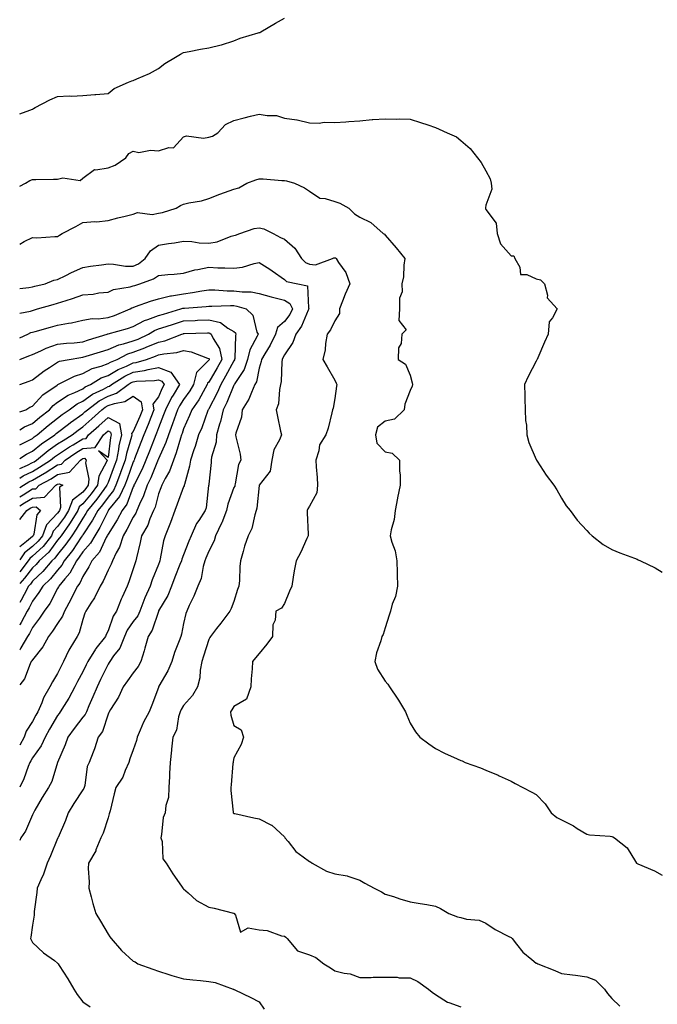
# Model space of a CAD drawing. Units: inches. Extents: x 1021283 to 1023923, y 7242458 to 7245098.
# Drawn here: x 1021283 to 1021536, y 7242956 to 7243347 of the extents above; entities that cross this region are included whole.
import ezdxf

# ---------------------------------------------------------------- set-up
doc = ezdxf.new("R2010")
doc.units = ezdxf.units.IN
doc.header["$MEASUREMENT"] = 0
doc.layers.add('Contour_10217242', color=7, linetype='Continuous', true_color=0x336169)

msp = doc.modelspace()

# ---------------------------------------------------------------- linework, layer by layer
at = {"layer": 'Contour_10217242'}
for points in [[(1021283, 7243309.44, 3058), (1021287.02, 7243310.89, 3058), (1021288.05, 7243311.32, 3058), (1021288.48, 7243311.49, 3058), (1021289.2, 7243311.92, 3058), (1021295.01, 7243314.96, 3058), (1021298.05, 7243316.34, 3058), (1021302.67, 7243316.54, 3058), (1021303.54, 7243316.43, 3058), (1021308.05, 7243316.73, 3058), (1021312.86, 7243317.11, 3058), (1021313.24, 7243317.11, 3058), (1021318.05, 7243317.43, 3058), (1021320.45, 7243319.52, 3058), (1021326.19, 7243321.92, 3058), (1021327.46, 7243322.51, 3058), (1021328.05, 7243322.64, 3058), (1021329.43, 7243323.3, 3058), (1021334.48, 7243325.49, 3058), (1021338.05, 7243327.44, 3058), (1021340.64, 7243329.33, 3058), (1021344.87, 7243331.92, 3058), (1021346.82, 7243333.15, 3058), (1021348.05, 7243333.78, 3058), (1021350.29, 7243334.16, 3058), (1021354.83, 7243335.14, 3058), (1021358.05, 7243335.64, 3058), (1021362.96, 7243336.83, 3058), (1021363.11, 7243336.86, 3058), (1021368.05, 7243338.38, 3058), (1021370.54, 7243339.43, 3058), (1021377.64, 7243341.51, 3058), (1021378.05, 7243341.66, 3058), (1021378.26, 7243341.71, 3058), (1021378.72, 7243341.92, 3058), (1021384.5, 7243345.47, 3058), (1021388.05, 7243347.42, 3058)], [(1021283, 7243280.73, 3057), (1021285.24, 7243281.92, 3057), (1021287.02, 7243282.95, 3057), (1021288.05, 7243283.29, 3057), (1021289.41, 7243283.28, 3057), (1021296.48, 7243283.49, 3057), (1021298.05, 7243283.48, 3057), (1021300.14, 7243284.01, 3057), (1021307.01, 7243282.96, 3057), (1021308.05, 7243283.85, 3057), (1021312.69, 7243287.28, 3057), (1021313.25, 7243287.12, 3057), (1021318.05, 7243288, 3057), (1021320.96, 7243289.01, 3057), (1021325.09, 7243291.92, 3057), (1021326.32, 7243293.65, 3057), (1021328.05, 7243294.58, 3057), (1021330.25, 7243294.12, 3057), (1021334.94, 7243295.03, 3057), (1021338.05, 7243294.69, 3057), (1021342.16, 7243296.03, 3057), (1021344.01, 7243295.96, 3057), (1021348.05, 7243300.34, 3057), (1021349.24, 7243300.73, 3057), (1021355.91, 7243299.78, 3057), (1021358.05, 7243300.1, 3057), (1021359.47, 7243300.5, 3057), (1021361.66, 7243301.92, 3057), (1021364.73, 7243305.24, 3057), (1021368.05, 7243306.77, 3057), (1021372.14, 7243307.83, 3057), (1021374.57, 7243308.44, 3057), (1021378.05, 7243309.34, 3057), (1021381.27, 7243308.7, 3057), (1021384.89, 7243308.76, 3057), (1021388.05, 7243307.67, 3057), (1021392.99, 7243306.98, 3057), (1021393.12, 7243306.99, 3057), (1021398.05, 7243305.9, 3057), (1021401.86, 7243305.73, 3057), (1021403.86, 7243306.11, 3057), (1021408.05, 7243305.97, 3057), (1021412.39, 7243306.26, 3057), (1021413.59, 7243306.38, 3057), (1021418.05, 7243306.67, 3057), (1021422.84, 7243307.13, 3057), (1021423.23, 7243307.1, 3057), (1021428.05, 7243307.42, 3057), (1021432.65, 7243307.32, 3057), (1021433.56, 7243307.43, 3057), (1021438.05, 7243307.31, 3057), (1021442.15, 7243306.02, 3057), (1021444.95, 7243305.02, 3057), (1021448.05, 7243303.98, 3057), (1021449.5, 7243303.37, 3057), (1021452.62, 7243301.92, 3057), (1021456.39, 7243300.26, 3057), (1021458.05, 7243298.82, 3057), (1021461.74, 7243295.61, 3057), (1021464.72, 7243291.92, 3057), (1021466.2, 7243290.07, 3057), (1021468.05, 7243286.79, 3057), (1021469.78, 7243283.65, 3057), (1021470.2, 7243281.92, 3057), (1021470.45, 7243279.52, 3057), (1021468.05, 7243273.12, 3057), (1021467.84, 7243272.13, 3057), (1021467.84, 7243271.92, 3057), (1021467.87, 7243271.74, 3057), (1021468.05, 7243271.37, 3057), (1021472.08, 7243265.95, 3057), (1021472.46, 7243261.92, 3057), (1021473.87, 7243257.74, 3057), (1021478.05, 7243253.08, 3057), (1021479.1, 7243252.97, 3057), (1021479.59, 7243251.92, 3057), (1021481.5, 7243248.47, 3057), (1021481.79, 7243245.66, 3057), (1021484.33, 7243245.64, 3057), (1021488.05, 7243243.85, 3057), (1021489.66, 7243243.53, 3057), (1021491.32, 7243241.92, 3057), (1021492.56, 7243237.41, 3057), (1021492.43, 7243236.3, 3057), (1021496.4, 7243231.92, 3057), (1021494.51, 7243228.38, 3057), (1021493.15, 7243226.82, 3057), (1021492.76, 7243221.92, 3057), (1021491.26, 7243218.71, 3057), (1021488.67, 7243212.54, 3057), (1021488.4, 7243211.92, 3057), (1021488.3, 7243211.67, 3057), (1021488.05, 7243211.24, 3057), (1021484.82, 7243205.15, 3057), (1021483.31, 7243201.92, 3057), (1021483.52, 7243197.39, 3057), (1021483.53, 7243196.44, 3057), (1021483.7, 7243191.92, 3057), (1021483.83, 7243187.7, 3057), (1021484.11, 7243185.86, 3057), (1021484.27, 7243181.92, 3057), (1021485.06, 7243178.93, 3057), (1021488.05, 7243172.14, 3057), (1021488.13, 7243172, 3057), (1021488.18, 7243171.92, 3057), (1021488.41, 7243171.56, 3057), (1021492.02, 7243165.89, 3057), (1021495.06, 7243161.92, 3057), (1021496.26, 7243160.13, 3057), (1021498.05, 7243156.85, 3057), (1021499.95, 7243153.82, 3057), (1021501.47, 7243151.92, 3057), (1021504.27, 7243148.14, 3057), (1021508.05, 7243143.97, 3057), (1021509.05, 7243142.92, 3057), (1021510.17, 7243141.92, 3057), (1021514.53, 7243138.4, 3057), (1021518.05, 7243136.39, 3057), (1021521.26, 7243135.13, 3057), (1021527.03, 7243132.94, 3057), (1021528.05, 7243132.55, 3057), (1021528.5, 7243132.37, 3057), (1021529.47, 7243131.92, 3057), (1021535.23, 7243129.1, 3057), (1021538.05, 7243127.37, 3057)], [(1021283, 7243257.72, 3056), (1021284.8, 7243258.67, 3056), (1021288.05, 7243260.27, 3056), (1021289.79, 7243260.18, 3056), (1021296.89, 7243260.76, 3056), (1021298.05, 7243260.68, 3056), (1021298.77, 7243261.2, 3056), (1021299.82, 7243261.92, 3056), (1021305.3, 7243264.67, 3056), (1021308.05, 7243266.29, 3056), (1021312.77, 7243266.64, 3056), (1021313.44, 7243266.53, 3056), (1021318.05, 7243267.12, 3056), (1021321.89, 7243268.08, 3056), (1021324.92, 7243268.8, 3056), (1021328.05, 7243269.57, 3056), (1021329.73, 7243270.24, 3056), (1021335.62, 7243269.49, 3056), (1021338.05, 7243269.94, 3056), (1021339.68, 7243270.29, 3056), (1021345.11, 7243271.92, 3056), (1021346.89, 7243273.08, 3056), (1021348.05, 7243273.51, 3056), (1021350.16, 7243274.03, 3056), (1021355.1, 7243274.87, 3056), (1021358.05, 7243275.75, 3056), (1021362.4, 7243277.57, 3056), (1021364.28, 7243278.15, 3056), (1021368.05, 7243279.51, 3056), (1021369.99, 7243279.98, 3056), (1021373.17, 7243281.92, 3056), (1021376.78, 7243283.19, 3056), (1021378.05, 7243283.55, 3056), (1021379.69, 7243283.56, 3056), (1021387.07, 7243282.9, 3056), (1021388.05, 7243282.91, 3056), (1021388.88, 7243282.75, 3056), (1021392.1, 7243281.92, 3056), (1021396.1, 7243279.97, 3056), (1021398.05, 7243278.68, 3056), (1021402.08, 7243275.95, 3056), (1021404.19, 7243275.78, 3056), (1021408.05, 7243274.54, 3056), (1021410.1, 7243273.97, 3056), (1021413.67, 7243271.92, 3056), (1021415.84, 7243269.71, 3056), (1021418.05, 7243268.42, 3056), (1021422.33, 7243266.2, 3056), (1021427.26, 7243261.92, 3056), (1021427.77, 7243261.64, 3056), (1021428.05, 7243261.2, 3056), (1021432.38, 7243256.25, 3056), (1021435.84, 7243251.92, 3056), (1021435.42, 7243249.29, 3056), (1021435.29, 7243244.68, 3056), (1021434.69, 7243241.92, 3056), (1021434.81, 7243238.68, 3056), (1021433.75, 7243236.22, 3056), (1021433.81, 7243231.92, 3056), (1021433.51, 7243227.38, 3056), (1021436.38, 7243223.59, 3056), (1021434.62, 7243221.92, 3056), (1021434.4, 7243218.27, 3056), (1021433.41, 7243216.56, 3056), (1021433.27, 7243211.92, 3056), (1021436.16, 7243210.03, 3056), (1021438.05, 7243205.69, 3056), (1021438.78, 7243202.65, 3056), (1021438.92, 7243201.92, 3056), (1021438.74, 7243201.23, 3056), (1021438.05, 7243199.6, 3056), (1021435.89, 7243194.08, 3056), (1021435.55, 7243191.92, 3056), (1021431.75, 7243188.22, 3056), (1021428.05, 7243187.36, 3056), (1021425.02, 7243184.95, 3056), (1021424.22, 7243181.92, 3056), (1021424.82, 7243178.69, 3056), (1021428.05, 7243175.27, 3056), (1021430.83, 7243174.7, 3056), (1021433.74, 7243171.92, 3056), (1021433.77, 7243167.64, 3056), (1021433.98, 7243165.99, 3056), (1021434.02, 7243161.92, 3056), (1021433.01, 7243156.96, 3056), (1021432.99, 7243156.86, 3056), (1021432.01, 7243151.92, 3056), (1021431.58, 7243148.39, 3056), (1021430.41, 7243144.28, 3056), (1021430.02, 7243141.92, 3056), (1021430.69, 7243139.28, 3056), (1021432.08, 7243135.95, 3056), (1021432.74, 7243131.92, 3056), (1021432.83, 7243127.14, 3056), (1021432.8, 7243126.67, 3056), (1021432.9, 7243121.92, 3056), (1021432.16, 7243117.81, 3056), (1021430.9, 7243114.77, 3056), (1021430.13, 7243111.92, 3056), (1021429.6, 7243110.37, 3056), (1021428.05, 7243105.27, 3056), (1021427.26, 7243102.71, 3056), (1021426.74, 7243101.92, 3056), (1021426.28, 7243100.15, 3056), (1021424.63, 7243095.34, 3056), (1021423.91, 7243091.92, 3056), (1021425.06, 7243088.93, 3056), (1021428.05, 7243084.13, 3056), (1021429.12, 7243082.99, 3056), (1021429.81, 7243081.92, 3056), (1021433.14, 7243077.01, 3056), (1021433.36, 7243076.61, 3056), (1021436.16, 7243071.92, 3056), (1021436.73, 7243070.6, 3056), (1021438.05, 7243067.51, 3056), (1021440.13, 7243064, 3056), (1021441.8, 7243061.92, 3056), (1021445.36, 7243059.23, 3056), (1021448.05, 7243057.4, 3056), (1021451.68, 7243055.55, 3056), (1021456.62, 7243053.35, 3056), (1021458.05, 7243052.68, 3056), (1021458.59, 7243052.46, 3056), (1021459.83, 7243051.92, 3056), (1021465.85, 7243049.72, 3056), (1021468.05, 7243048.78, 3056), (1021472.95, 7243046.82, 3056), (1021473.35, 7243046.62, 3056), (1021478.05, 7243044.4, 3056), (1021479.7, 7243043.57, 3056), (1021482.65, 7243041.92, 3056), (1021486.25, 7243040.12, 3056), (1021488.05, 7243039.21, 3056), (1021491.63, 7243035.5, 3056), (1021493.94, 7243031.92, 3056), (1021496.17, 7243030.05, 3056), (1021498.05, 7243029.04, 3056), (1021502.79, 7243026.66, 3056), (1021504.29, 7243025.68, 3056), (1021508.05, 7243023.38, 3056), (1021509.21, 7243023.08, 3056), (1021517.4, 7243022.57, 3056), (1021518.05, 7243022.46, 3056), (1021518.45, 7243022.32, 3056), (1021519.12, 7243021.92, 3056), (1021524.09, 7243017.96, 3056), (1021527.47, 7243012.5, 3056), (1021527.88, 7243011.92, 3056), (1021527.96, 7243011.83, 3056), (1021528.05, 7243011.79, 3056), (1021528.29, 7243011.68, 3056), (1021534.96, 7243008.83, 3056), (1021538.05, 7243007.18, 3056)], [(1021283, 7243240.04, 3055), (1021286.62, 7243240.49, 3055), (1021288.05, 7243240.73, 3055), (1021288.99, 7243240.98, 3055), (1021293.1, 7243241.92, 3055), (1021296.55, 7243243.42, 3055), (1021298.05, 7243243.57, 3055), (1021301.37, 7243245.24, 3055), (1021303.56, 7243246.41, 3055), (1021308.05, 7243248.37, 3055), (1021311.07, 7243248.9, 3055), (1021315.53, 7243249.4, 3055), (1021318.05, 7243249.8, 3055), (1021320.22, 7243249.75, 3055), (1021325.05, 7243248.92, 3055), (1021328.05, 7243248.86, 3055), (1021330.13, 7243249.84, 3055), (1021332.8, 7243251.92, 3055), (1021334.95, 7243255.02, 3055), (1021338.05, 7243257.24, 3055), (1021342.06, 7243257.91, 3055), (1021344.38, 7243258.25, 3055), (1021348.05, 7243258.84, 3055), (1021351.3, 7243258.67, 3055), (1021354.29, 7243258.16, 3055), (1021358.05, 7243258, 3055), (1021361.39, 7243258.58, 3055), (1021366.92, 7243260.79, 3055), (1021368.05, 7243261.07, 3055), (1021368.68, 7243261.29, 3055), (1021370.36, 7243261.92, 3055), (1021376.08, 7243263.89, 3055), (1021378.05, 7243264.2, 3055), (1021379.92, 7243263.8, 3055), (1021383.57, 7243261.92, 3055), (1021386.5, 7243260.37, 3055), (1021388.05, 7243259.6, 3055), (1021392.19, 7243256.06, 3055), (1021394.82, 7243251.92, 3055), (1021396.48, 7243250.35, 3055), (1021398.05, 7243249.69, 3055), (1021400.45, 7243249.52, 3055), (1021407.14, 7243251.92, 3055), (1021407.74, 7243252.23, 3055), (1021408.05, 7243252.26, 3055), (1021408.3, 7243252.17, 3055), (1021408.65, 7243251.92, 3055), (1021409.58, 7243250.39, 3055), (1021412.48, 7243246.35, 3055), (1021414.03, 7243241.92, 3055), (1021412.2, 7243237.77, 3055), (1021411.16, 7243235.03, 3055), (1021409.9, 7243231.92, 3055), (1021409.89, 7243230.08, 3055), (1021408.05, 7243227.19, 3055), (1021406.36, 7243223.61, 3055), (1021405.08, 7243221.92, 3055), (1021404.41, 7243218.28, 3055), (1021404.28, 7243215.69, 3055), (1021403.3, 7243211.92, 3055), (1021405.1, 7243208.97, 3055), (1021408.05, 7243203.65, 3055), (1021408.66, 7243202.53, 3055), (1021408.85, 7243201.92, 3055), (1021408.7, 7243201.27, 3055), (1021408.05, 7243196.43, 3055), (1021407.38, 7243192.59, 3055), (1021407.21, 7243191.92, 3055), (1021406.87, 7243190.74, 3055), (1021405.4, 7243184.57, 3055), (1021404.51, 7243181.92, 3055), (1021402.01, 7243177.96, 3055), (1021401.74, 7243175.61, 3055), (1021400.53, 7243171.92, 3055), (1021400.68, 7243169.29, 3055), (1021401.11, 7243164.98, 3055), (1021401.26, 7243161.92, 3055), (1021400.98, 7243158.99, 3055), (1021398.05, 7243153.57, 3055), (1021397.43, 7243152.54, 3055), (1021397.12, 7243151.92, 3055), (1021397.07, 7243150.94, 3055), (1021397.5, 7243142.47, 3055), (1021397.46, 7243141.92, 3055), (1021396.95, 7243140.82, 3055), (1021394.64, 7243135.33, 3055), (1021392.71, 7243131.92, 3055), (1021392, 7243127.97, 3055), (1021391.59, 7243125.46, 3055), (1021390.97, 7243121.92, 3055), (1021390.12, 7243119.85, 3055), (1021388.05, 7243114.93, 3055), (1021386.89, 7243113.08, 3055), (1021384.66, 7243111.92, 3055), (1021384.45, 7243108.32, 3055), (1021383.47, 7243106.5, 3055), (1021383.37, 7243101.92, 3055), (1021381.12, 7243098.85, 3055), (1021378.05, 7243095.1, 3055), (1021376.55, 7243093.42, 3055), (1021375.38, 7243091.92, 3055), (1021375.24, 7243089.11, 3055), (1021374.89, 7243085.08, 3055), (1021374.73, 7243081.92, 3055), (1021372.97, 7243077, 3055), (1021368.05, 7243074.1, 3055), (1021367.17, 7243072.8, 3055), (1021366.64, 7243071.92, 3055), (1021366.82, 7243070.69, 3055), (1021368.05, 7243066.51, 3055), (1021370.91, 7243064.78, 3055), (1021371.87, 7243061.92, 3055), (1021370.91, 7243059.06, 3055), (1021368.05, 7243053.72, 3055), (1021367.76, 7243052.21, 3055), (1021367.71, 7243051.92, 3055), (1021367.64, 7243051.51, 3055), (1021366.97, 7243043, 3055), (1021366.78, 7243041.92, 3055), (1021366.86, 7243040.73, 3055), (1021367.77, 7243032.2, 3055), (1021367.79, 7243031.92, 3055), (1021367.88, 7243031.75, 3055), (1021368.05, 7243031.65, 3055), (1021368.39, 7243031.58, 3055), (1021375.99, 7243029.86, 3055), (1021378.05, 7243029.45, 3055), (1021382.95, 7243027.02, 3055), (1021383.1, 7243026.97, 3055), (1021388.05, 7243022.31, 3055), (1021388.22, 7243022.09, 3055), (1021388.3, 7243021.92, 3055), (1021389.5, 7243020.47, 3055), (1021392.61, 7243016.48, 3055), (1021395.51, 7243014.46, 3055), (1021398.05, 7243012.54, 3055), (1021398.48, 7243012.35, 3055), (1021399.08, 7243011.92, 3055), (1021404.83, 7243008.7, 3055), (1021408.05, 7243007.69, 3055), (1021412.97, 7243006.84, 3055), (1021413.28, 7243006.69, 3055), (1021418.05, 7243005.19, 3055), (1021420.05, 7243003.92, 3055), (1021423.73, 7243001.92, 3055), (1021426.59, 7243000.46, 3055), (1021428.05, 7242999.61, 3055), (1021431.38, 7242998.59, 3055), (1021433.9, 7242997.77, 3055), (1021438.05, 7242996.58, 3055), (1021441.97, 7242995.84, 3055), (1021444.55, 7242995.42, 3055), (1021448.05, 7242994.77, 3055), (1021449.99, 7242993.86, 3055), (1021453.37, 7242991.92, 3055), (1021456.76, 7242990.63, 3055), (1021458.05, 7242990.26, 3055), (1021460.31, 7242989.66, 3055), (1021465.33, 7242989.2, 3055), (1021468.05, 7242988.03, 3055), (1021471.69, 7242985.56, 3055), (1021477.15, 7242982.82, 3055), (1021478.05, 7242982.32, 3055), (1021478.29, 7242982.16, 3055), (1021478.47, 7242981.92, 3055), (1021480.19, 7242979.78, 3055), (1021482.65, 7242976.52, 3055), (1021486.3, 7242973.67, 3055), (1021488.05, 7242972.22, 3055), (1021488.26, 7242972.13, 3055), (1021488.62, 7242971.92, 3055), (1021495.38, 7242969.25, 3055), (1021498.05, 7242968.06, 3055), (1021502.48, 7242967.49, 3055), (1021503.56, 7242967.43, 3055), (1021508.05, 7242966.73, 3055), (1021511.59, 7242965.46, 3055), (1021515.16, 7242961.92, 3055), (1021516.28, 7242960.15, 3055), (1021518.05, 7242958.17, 3055), (1021521.27, 7242955.14, 3055)], [(1021283, 7243230.21, 3054), (1021287.25, 7243231.12, 3054), (1021288.05, 7243231.36, 3054), (1021288.48, 7243231.49, 3054), (1021290.06, 7243231.92, 3054), (1021296.25, 7243233.72, 3054), (1021298.05, 7243234.17, 3054), (1021301.43, 7243235.3, 3054), (1021303.92, 7243236.05, 3054), (1021308.05, 7243237.58, 3054), (1021312.19, 7243237.78, 3054), (1021314.44, 7243238.31, 3054), (1021318.05, 7243238.55, 3054), (1021320.27, 7243239.7, 3054), (1021326.82, 7243240.69, 3054), (1021328.05, 7243241.08, 3054), (1021328.67, 7243241.3, 3054), (1021330.66, 7243241.92, 3054), (1021336.13, 7243243.84, 3054), (1021338.05, 7243245.23, 3054), (1021341.75, 7243245.62, 3054), (1021344.26, 7243245.71, 3054), (1021348.05, 7243246.17, 3054), (1021352.51, 7243247.46, 3054), (1021353.69, 7243247.56, 3054), (1021358.05, 7243248.48, 3054), (1021361.68, 7243248.29, 3054), (1021364.45, 7243248.32, 3054), (1021368.05, 7243248.1, 3054), (1021371.41, 7243248.56, 3054), (1021376.1, 7243249.97, 3054), (1021378.05, 7243250.33, 3054), (1021382.22, 7243247.75, 3054), (1021383.26, 7243247.13, 3054), (1021388.05, 7243243.57, 3054), (1021388.91, 7243242.78, 3054), (1021393.46, 7243241.92, 3054), (1021397.21, 7243241.08, 3054), (1021397.57, 7243232.4, 3054), (1021397.8, 7243231.92, 3054), (1021397.54, 7243231.41, 3054), (1021394.88, 7243225.09, 3054), (1021392.64, 7243221.92, 3054), (1021391.41, 7243218.56, 3054), (1021388.05, 7243213.69, 3054), (1021387.49, 7243212.48, 3054), (1021387.17, 7243211.92, 3054), (1021387.02, 7243210.89, 3054), (1021386.8, 7243203.17, 3054), (1021386.57, 7243201.92, 3054), (1021386.09, 7243199.96, 3054), (1021385.67, 7243194.3, 3054), (1021384.75, 7243191.92, 3054), (1021385.34, 7243189.21, 3054), (1021386.54, 7243183.43, 3054), (1021386.86, 7243181.92, 3054), (1021386.14, 7243180.01, 3054), (1021383.93, 7243176.04, 3054), (1021383.06, 7243171.92, 3054), (1021382.38, 7243167.59, 3054), (1021378.05, 7243162.01, 3054), (1021378.02, 7243161.95, 3054), (1021378, 7243161.92, 3054), (1021377.99, 7243161.86, 3054), (1021377.19, 7243152.78, 3054), (1021376.89, 7243151.92, 3054), (1021376.27, 7243150.14, 3054), (1021375.15, 7243144.82, 3054), (1021373.65, 7243141.92, 3054), (1021372.19, 7243137.78, 3054), (1021371.74, 7243135.61, 3054), (1021370.7, 7243131.92, 3054), (1021370.34, 7243129.63, 3054), (1021370.21, 7243124.08, 3054), (1021369.94, 7243121.92, 3054), (1021369.41, 7243120.56, 3054), (1021368.05, 7243115.75, 3054), (1021366.94, 7243113.03, 3054), (1021366.45, 7243111.92, 3054), (1021362.82, 7243107.15, 3054), (1021361.14, 7243105.01, 3054), (1021358.74, 7243101.92, 3054), (1021358.51, 7243101.46, 3054), (1021358.05, 7243100.64, 3054), (1021355.95, 7243094.02, 3054), (1021355.27, 7243091.92, 3054), (1021354.65, 7243088.52, 3054), (1021354.51, 7243085.46, 3054), (1021353.63, 7243081.92, 3054), (1021351.55, 7243078.42, 3054), (1021348.05, 7243074.45, 3054), (1021347.08, 7243072.89, 3054), (1021346.69, 7243071.92, 3054), (1021346.06, 7243069.93, 3054), (1021345.26, 7243064.71, 3054), (1021343.8, 7243061.92, 3054), (1021343.27, 7243057.14, 3054), (1021343.22, 7243056.75, 3054), (1021342.72, 7243051.92, 3054), (1021342.47, 7243047.5, 3054), (1021342.42, 7243046.3, 3054), (1021342.19, 7243041.92, 3054), (1021342.04, 7243037.93, 3054), (1021340.95, 7243034.82, 3054), (1021340.75, 7243031.92, 3054), (1021340, 7243029.97, 3054), (1021339.35, 7243023.22, 3054), (1021339.03, 7243021.92, 3054), (1021339.5, 7243020.47, 3054), (1021339.79, 7243013.66, 3054), (1021341.17, 7243011.92, 3054), (1021343.8, 7243007.67, 3054), (1021347.16, 7243002.81, 3054), (1021347.76, 7243001.92, 3054), (1021347.93, 7243001.8, 3054), (1021348.05, 7243001.71, 3054), (1021349.83, 7243000.14, 3054), (1021353.2, 7242997.07, 3054), (1021358.05, 7242994.46, 3054), (1021360.17, 7242994.04, 3054), (1021367.89, 7242992.08, 3054), (1021368.05, 7242992.04, 3054), (1021368.12, 7242991.99, 3054), (1021368.18, 7242991.92, 3054), (1021368.68, 7242991.29, 3054), (1021370.66, 7242984.53, 3054), (1021373.72, 7242986.25, 3054), (1021378.05, 7242985.46, 3054), (1021381.28, 7242985.15, 3054), (1021386.89, 7242983.08, 3054), (1021388.05, 7242982.89, 3054), (1021388.62, 7242982.49, 3054), (1021389.13, 7242981.92, 3054), (1021393.21, 7242977.08, 3054), (1021398.05, 7242975.44, 3054), (1021400.55, 7242974.42, 3054), (1021403.67, 7242971.92, 3054), (1021406.42, 7242970.29, 3054), (1021408.05, 7242969.18, 3054), (1021411.74, 7242968.23, 3054), (1021414.12, 7242967.99, 3054), (1021418.05, 7242966.45, 3054), (1021422.56, 7242966.43, 3054), (1021423.31, 7242966.66, 3054), (1021428.05, 7242966.64, 3054), (1021432.77, 7242966.64, 3054), (1021433.57, 7242966.4, 3054), (1021438.05, 7242966.39, 3054), (1021441.05, 7242964.92, 3054), (1021445.32, 7242961.92, 3054), (1021446.76, 7242960.63, 3054), (1021448.05, 7242959.79, 3054), (1021452.84, 7242956.71, 3054), (1021453.38, 7242956.59, 3054), (1021458.05, 7242954.84, 3054)], [(1021283, 7243220.51, 3053), (1021286.22, 7243221.92, 3053), (1021287.43, 7243222.54, 3053), (1021288.05, 7243222.72, 3053), (1021289.15, 7243223.02, 3053), (1021295.29, 7243224.68, 3053), (1021298.05, 7243225.45, 3053), (1021302.39, 7243226.26, 3053), (1021303.59, 7243226.38, 3053), (1021308.05, 7243227.42, 3053), (1021311.76, 7243228.21, 3053), (1021314.13, 7243228, 3053), (1021318.05, 7243228.5, 3053), (1021320.63, 7243229.34, 3053), (1021326.81, 7243231.92, 3053), (1021327.57, 7243232.4, 3053), (1021328.05, 7243232.55, 3053), (1021329.02, 7243232.89, 3053), (1021334.96, 7243235.01, 3053), (1021338.05, 7243236.02, 3053), (1021342.82, 7243237.15, 3053), (1021343.29, 7243237.16, 3053), (1021348.05, 7243237.96, 3053), (1021351.56, 7243238.41, 3053), (1021355.31, 7243239.18, 3053), (1021358.05, 7243239.58, 3053), (1021360.44, 7243239.53, 3053), (1021365.32, 7243239.19, 3053), (1021368.05, 7243239.14, 3053), (1021371.27, 7243238.7, 3053), (1021374.87, 7243238.74, 3053), (1021378.05, 7243238.12, 3053), (1021382.84, 7243236.71, 3053), (1021383.37, 7243236.6, 3053), (1021388.05, 7243235.4, 3053), (1021390.22, 7243234.09, 3053), (1021391.23, 7243231.92, 3053), (1021390.17, 7243229.8, 3053), (1021388.05, 7243226.99, 3053), (1021385.34, 7243224.63, 3053), (1021384.59, 7243221.92, 3053), (1021382.42, 7243217.55, 3053), (1021380.26, 7243214.13, 3053), (1021378.94, 7243211.92, 3053), (1021378.83, 7243211.14, 3053), (1021378.05, 7243208.43, 3053), (1021376.98, 7243202.99, 3053), (1021376.39, 7243201.92, 3053), (1021374.95, 7243198.82, 3053), (1021373.91, 7243196.06, 3053), (1021371.26, 7243191.92, 3053), (1021371.06, 7243188.91, 3053), (1021368.74, 7243182.61, 3053), (1021368.66, 7243181.92, 3053), (1021368.76, 7243181.21, 3053), (1021370.47, 7243174.34, 3053), (1021370.76, 7243171.92, 3053), (1021369.82, 7243170.15, 3053), (1021368.58, 7243162.45, 3053), (1021368.4, 7243161.92, 3053), (1021368.33, 7243161.64, 3053), (1021368.05, 7243161.04, 3053), (1021365.56, 7243154.41, 3053), (1021365.06, 7243151.92, 3053), (1021363.18, 7243147.05, 3053), (1021363.12, 7243146.85, 3053), (1021360.7, 7243141.92, 3053), (1021360.14, 7243139.83, 3053), (1021358.05, 7243135.78, 3053), (1021356.93, 7243133.04, 3053), (1021356.48, 7243131.92, 3053), (1021355.81, 7243129.68, 3053), (1021355, 7243124.97, 3053), (1021353.71, 7243121.92, 3053), (1021352.12, 7243117.85, 3053), (1021350.33, 7243114.2, 3053), (1021349.3, 7243111.92, 3053), (1021348.92, 7243111.05, 3053), (1021348.05, 7243107.04, 3053), (1021347.2, 7243102.77, 3053), (1021346.9, 7243101.92, 3053), (1021346.27, 7243100.14, 3053), (1021344.5, 7243095.47, 3053), (1021343.36, 7243091.92, 3053), (1021341.75, 7243088.22, 3053), (1021338.26, 7243082.13, 3053), (1021338.15, 7243081.92, 3053), (1021338.11, 7243081.86, 3053), (1021338.05, 7243081.66, 3053), (1021335.41, 7243074.56, 3053), (1021334.37, 7243071.92, 3053), (1021332.08, 7243067.89, 3053), (1021330.88, 7243064.75, 3053), (1021329.61, 7243061.92, 3053), (1021329.37, 7243060.6, 3053), (1021328.05, 7243056.94, 3053), (1021326.65, 7243053.32, 3053), (1021326.26, 7243051.92, 3053), (1021324.8, 7243048.67, 3053), (1021323.88, 7243046.09, 3053), (1021321.2, 7243041.92, 3053), (1021320.51, 7243039.46, 3053), (1021318.85, 7243032.72, 3053), (1021318.64, 7243031.92, 3053), (1021318.45, 7243031.52, 3053), (1021318.05, 7243029.88, 3053), (1021316.12, 7243023.85, 3053), (1021315.26, 7243021.92, 3053), (1021313.26, 7243017.13, 3053), (1021313.17, 7243016.8, 3053), (1021310.3, 7243011.92, 3053), (1021310.19, 7243009.78, 3053), (1021310.59, 7243004.46, 3053), (1021310.49, 7243001.92, 3053), (1021311.42, 7242998.55, 3053), (1021312.05, 7242995.92, 3053), (1021313.25, 7242991.92, 3053), (1021315.04, 7242988.91, 3053), (1021318.05, 7242983.73, 3053), (1021318.79, 7242982.66, 3053), (1021319.32, 7242981.92, 3053), (1021323.36, 7242977.23, 3053), (1021328.05, 7242972.97, 3053), (1021328.82, 7242972.69, 3053), (1021329.91, 7242971.92, 3053), (1021335.91, 7242969.78, 3053), (1021338.05, 7242969.07, 3053), (1021342.25, 7242967.72, 3053), (1021343.44, 7242967.31, 3053), (1021348.05, 7242965.93, 3053), (1021351.72, 7242965.59, 3053), (1021354.7, 7242965.27, 3053), (1021358.05, 7242964.96, 3053), (1021360.65, 7242964.52, 3053), (1021367.73, 7242961.92, 3053), (1021367.95, 7242961.82, 3053), (1021368.05, 7242961.78, 3053), (1021368.33, 7242961.64, 3053), (1021374.72, 7242958.59, 3053), (1021378.05, 7242956.79, 3053), (1021380.06, 7242953.93, 3053)], [(1021283, 7243211.88, 3052), (1021283.09, 7243211.92, 3052), (1021286.69, 7243213.28, 3052), (1021288.05, 7243213.84, 3052), (1021291.45, 7243215.32, 3052), (1021293.57, 7243216.4, 3052), (1021298.05, 7243217.89, 3052), (1021301.63, 7243218.34, 3052), (1021304.68, 7243218.55, 3052), (1021308.05, 7243218.94, 3052), (1021310.34, 7243219.63, 3052), (1021317.78, 7243221.92, 3052), (1021317.97, 7243222, 3052), (1021318.05, 7243222.01, 3052), (1021318.18, 7243222.05, 3052), (1021325.82, 7243224.15, 3052), (1021328.05, 7243224.97, 3052), (1021332.59, 7243227.38, 3052), (1021333.84, 7243227.71, 3052), (1021338.05, 7243229.29, 3052), (1021340.04, 7243229.93, 3052), (1021347.01, 7243231.92, 3052), (1021347.77, 7243232.2, 3052), (1021348.05, 7243232.24, 3052), (1021348.42, 7243232.29, 3052), (1021357.01, 7243232.96, 3052), (1021358.05, 7243233.11, 3052), (1021359.21, 7243233.08, 3052), (1021366.66, 7243233.31, 3052), (1021368.05, 7243233.28, 3052), (1021369.24, 7243233.11, 3052), (1021372.88, 7243231.92, 3052), (1021375.59, 7243229.46, 3052), (1021377.19, 7243222.78, 3052), (1021377.59, 7243221.92, 3052), (1021377.3, 7243221.17, 3052), (1021374.31, 7243215.66, 3052), (1021373.47, 7243211.92, 3052), (1021372.07, 7243207.9, 3052), (1021368.44, 7243202.31, 3052), (1021368.23, 7243201.92, 3052), (1021368.17, 7243201.8, 3052), (1021368.05, 7243201.63, 3052), (1021365.21, 7243194.76, 3052), (1021363.81, 7243191.92, 3052), (1021362.72, 7243187.25, 3052), (1021362.36, 7243186.23, 3052), (1021361.15, 7243181.92, 3052), (1021360.93, 7243179.04, 3052), (1021359.17, 7243173.04, 3052), (1021359.06, 7243171.92, 3052), (1021358.94, 7243171.03, 3052), (1021358.05, 7243162.33, 3052), (1021358.02, 7243161.95, 3052), (1021358.01, 7243161.92, 3052), (1021358, 7243161.87, 3052), (1021357.01, 7243152.96, 3052), (1021356.65, 7243151.92, 3052), (1021354.05, 7243147.92, 3052), (1021353.22, 7243146.75, 3052), (1021351.07, 7243141.92, 3052), (1021350.19, 7243139.78, 3052), (1021348.05, 7243134.36, 3052), (1021347.36, 7243132.61, 3052), (1021347.18, 7243131.92, 3052), (1021346.61, 7243130.48, 3052), (1021344.56, 7243125.41, 3052), (1021343.25, 7243121.92, 3052), (1021341.76, 7243118.21, 3052), (1021338.15, 7243112.02, 3052), (1021338.1, 7243111.92, 3052), (1021338.09, 7243111.88, 3052), (1021338.05, 7243111.8, 3052), (1021335.62, 7243104.35, 3052), (1021333.94, 7243101.92, 3052), (1021332.67, 7243097.3, 3052), (1021332.34, 7243096.21, 3052), (1021331.11, 7243091.92, 3052), (1021329.96, 7243090.01, 3052), (1021328.05, 7243087.51, 3052), (1021325.73, 7243084.24, 3052), (1021324.09, 7243081.92, 3052), (1021322.21, 7243077.76, 3052), (1021319.04, 7243072.91, 3052), (1021318.45, 7243071.92, 3052), (1021318.32, 7243071.65, 3052), (1021318.05, 7243071.05, 3052), (1021315.87, 7243064.1, 3052), (1021314.17, 7243061.92, 3052), (1021312.7, 7243057.27, 3052), (1021312.12, 7243055.99, 3052), (1021310.53, 7243051.92, 3052), (1021309.72, 7243050.25, 3052), (1021308.81, 7243042.68, 3052), (1021308.59, 7243041.92, 3052), (1021308.45, 7243041.52, 3052), (1021308.05, 7243040.95, 3052), (1021304.45, 7243035.52, 3052), (1021302.24, 7243031.92, 3052), (1021301.14, 7243028.83, 3052), (1021298.25, 7243022.12, 3052), (1021298.17, 7243021.92, 3052), (1021298.14, 7243021.83, 3052), (1021298.05, 7243021.63, 3052), (1021295.19, 7243014.78, 3052), (1021293.93, 7243011.92, 3052), (1021292.49, 7243007.48, 3052), (1021291.36, 7243005.23, 3052), (1021289.95, 7243001.92, 3052), (1021289.79, 7243000.18, 3052), (1021288.78, 7242992.65, 3052), (1021288.7, 7242991.92, 3052), (1021288.78, 7242991.19, 3052), (1021288.05, 7242987.22, 3052), (1021287.47, 7242982.5, 3052), (1021287.34, 7242981.92, 3052), (1021287.53, 7242981.4, 3052), (1021288.05, 7242980.39, 3052), (1021292.43, 7242976.3, 3052), (1021296.78, 7242973.19, 3052), (1021298.05, 7242972.24, 3052), (1021298.2, 7242972.07, 3052), (1021298.29, 7242971.92, 3052), (1021298.7, 7242971.27, 3052), (1021302.08, 7242965.95, 3052), (1021304.55, 7242961.92, 3052), (1021305.85, 7242959.72, 3052), (1021308.05, 7242956.87, 3052), (1021310.97, 7242954.84, 3052)], [(1021283, 7243201.92, 3051), (1021286.7, 7243203.27, 3051), (1021288.05, 7243203.82, 3051), (1021292.65, 7243207.32, 3051), (1021294.84, 7243208.71, 3051), (1021298.05, 7243210.83, 3051), (1021298.82, 7243211.15, 3051), (1021302.63, 7243211.92, 3051), (1021307.26, 7243212.71, 3051), (1021308.05, 7243212.8, 3051), (1021309.32, 7243213.19, 3051), (1021315.03, 7243214.94, 3051), (1021318.05, 7243215.86, 3051), (1021322.31, 7243217.66, 3051), (1021324.17, 7243218.04, 3051), (1021328.05, 7243219.24, 3051), (1021329.98, 7243219.99, 3051), (1021334.08, 7243221.92, 3051), (1021336.54, 7243223.43, 3051), (1021338.05, 7243224, 3051), (1021341.1, 7243224.97, 3051), (1021344.03, 7243225.94, 3051), (1021348.05, 7243227.16, 3051), (1021352.59, 7243227.38, 3051), (1021353.57, 7243227.44, 3051), (1021358.05, 7243227.65, 3051), (1021362.64, 7243226.51, 3051), (1021365.66, 7243224.31, 3051), (1021368.05, 7243222.97, 3051), (1021368.6, 7243222.47, 3051), (1021368.84, 7243221.92, 3051), (1021368.63, 7243221.34, 3051), (1021368.4, 7243212.27, 3051), (1021368.32, 7243211.92, 3051), (1021368.26, 7243211.71, 3051), (1021368.05, 7243211.4, 3051), (1021364.74, 7243205.23, 3051), (1021362.8, 7243201.92, 3051), (1021361.34, 7243198.63, 3051), (1021358.05, 7243192.24, 3051), (1021357.93, 7243192.04, 3051), (1021357.85, 7243191.92, 3051), (1021357.73, 7243191.6, 3051), (1021355.23, 7243184.74, 3051), (1021354.01, 7243181.92, 3051), (1021352.65, 7243177.32, 3051), (1021352.18, 7243176.05, 3051), (1021350.81, 7243171.92, 3051), (1021350.41, 7243169.56, 3051), (1021348.35, 7243162.22, 3051), (1021348.28, 7243161.92, 3051), (1021348.25, 7243161.72, 3051), (1021348.05, 7243161.32, 3051), (1021345.52, 7243154.45, 3051), (1021344.54, 7243151.92, 3051), (1021342.86, 7243147.11, 3051), (1021342.56, 7243146.43, 3051), (1021340.7, 7243141.92, 3051), (1021340.05, 7243139.92, 3051), (1021338.81, 7243132.68, 3051), (1021338.62, 7243131.92, 3051), (1021338.45, 7243131.52, 3051), (1021338.05, 7243130.43, 3051), (1021335.61, 7243124.36, 3051), (1021334.81, 7243121.92, 3051), (1021332.69, 7243117.28, 3051), (1021332.3, 7243116.17, 3051), (1021330.63, 7243111.92, 3051), (1021329.84, 7243110.13, 3051), (1021328.05, 7243107.78, 3051), (1021325.63, 7243104.34, 3051), (1021324.54, 7243101.92, 3051), (1021322.7, 7243097.27, 3051), (1021320.29, 7243094.16, 3051), (1021318.73, 7243091.92, 3051), (1021318.45, 7243091.52, 3051), (1021318.05, 7243090.94, 3051), (1021315.12, 7243084.85, 3051), (1021313.7, 7243081.92, 3051), (1021312.04, 7243077.93, 3051), (1021310.48, 7243074.35, 3051), (1021309.45, 7243071.92, 3051), (1021309.01, 7243070.96, 3051), (1021308.05, 7243069.81, 3051), (1021304.59, 7243065.38, 3051), (1021302.06, 7243061.92, 3051), (1021301.05, 7243058.92, 3051), (1021298.05, 7243051.92, 3051), (1021298.05, 7243051.9, 3051), (1021295.71, 7243044.26, 3051), (1021294.48, 7243041.92, 3051), (1021291.96, 7243038.01, 3051), (1021289.06, 7243032.93, 3051), (1021288.46, 7243031.92, 3051), (1021288.33, 7243031.64, 3051), (1021288.05, 7243031.07, 3051), (1021285.33, 7243024.64, 3051), (1021283.43, 7243021.92, 3051), (1021283, 7243020.93, 3051)], [(1021283, 7243191.05, 3050), (1021285.42, 7243191.92, 3050), (1021287.08, 7243192.89, 3050), (1021288.05, 7243193.33, 3050), (1021292.13, 7243197.84, 3050), (1021297.82, 7243201.69, 3050), (1021298.05, 7243201.86, 3050), (1021298.09, 7243201.88, 3050), (1021298.19, 7243201.92, 3050), (1021304.71, 7243205.26, 3050), (1021308.05, 7243206.3, 3050), (1021311.73, 7243208.24, 3050), (1021315.36, 7243209.23, 3050), (1021318.05, 7243210.24, 3050), (1021319.1, 7243210.87, 3050), (1021321.69, 7243211.92, 3050), (1021325.9, 7243214.07, 3050), (1021328.05, 7243214.74, 3050), (1021332.62, 7243216.49, 3050), (1021333.26, 7243216.71, 3050), (1021338.05, 7243218.8, 3050), (1021340.63, 7243219.34, 3050), (1021347.42, 7243221.92, 3050), (1021347.89, 7243222.08, 3050), (1021348.05, 7243222.13, 3050), (1021348.26, 7243222.13, 3050), (1021357.56, 7243222.41, 3050), (1021358.05, 7243222.44, 3050), (1021358.46, 7243222.33, 3050), (1021359.03, 7243221.92, 3050), (1021359.82, 7243220.15, 3050), (1021362.31, 7243216.18, 3050), (1021363.28, 7243211.92, 3050), (1021361.42, 7243208.55, 3050), (1021358.05, 7243202.92, 3050), (1021357.55, 7243202.42, 3050), (1021357.42, 7243201.92, 3050), (1021356.57, 7243200.44, 3050), (1021354.09, 7243195.88, 3050), (1021351.33, 7243191.92, 3050), (1021350.4, 7243189.57, 3050), (1021348.05, 7243184.39, 3050), (1021347.43, 7243182.54, 3050), (1021347.2, 7243181.92, 3050), (1021346.77, 7243180.64, 3050), (1021345.16, 7243174.81, 3050), (1021343.99, 7243171.92, 3050), (1021342.44, 7243167.53, 3050), (1021340.73, 7243164.6, 3050), (1021339.38, 7243161.92, 3050), (1021339.02, 7243160.95, 3050), (1021338.05, 7243158.49, 3050), (1021336.71, 7243153.26, 3050), (1021336.15, 7243151.92, 3050), (1021334.67, 7243148.54, 3050), (1021333.82, 7243146.15, 3050), (1021331.34, 7243141.92, 3050), (1021330.79, 7243139.18, 3050), (1021329.31, 7243133.18, 3050), (1021329.04, 7243131.92, 3050), (1021328.77, 7243131.2, 3050), (1021328.05, 7243128.74, 3050), (1021326.38, 7243123.59, 3050), (1021325.61, 7243121.92, 3050), (1021323.68, 7243117.55, 3050), (1021323.28, 7243116.69, 3050), (1021321.36, 7243111.92, 3050), (1021320.06, 7243109.91, 3050), (1021318.05, 7243104.12, 3050), (1021317.33, 7243102.64, 3050), (1021317.04, 7243101.92, 3050), (1021313.21, 7243097.08, 3050), (1021313.07, 7243096.9, 3050), (1021310.02, 7243091.92, 3050), (1021309.38, 7243090.59, 3050), (1021308.05, 7243087.87, 3050), (1021305.94, 7243084.03, 3050), (1021304.93, 7243081.92, 3050), (1021302.54, 7243077.43, 3050), (1021300.68, 7243074.55, 3050), (1021299.05, 7243071.92, 3050), (1021298.61, 7243071.36, 3050), (1021298.05, 7243070.58, 3050), (1021294.84, 7243065.13, 3050), (1021293.08, 7243061.92, 3050), (1021291.47, 7243058.5, 3050), (1021288.05, 7243053.73, 3050), (1021287.39, 7243052.58, 3050), (1021287.04, 7243051.92, 3050), (1021286.35, 7243050.22, 3050), (1021284.6, 7243045.37, 3050), (1021283, 7243042.02, 3050)], [(1021283, 7243184, 3049), (1021284.85, 7243185.12, 3049), (1021288.05, 7243186.49, 3049), (1021290.98, 7243188.99, 3049), (1021294.77, 7243191.92, 3049), (1021296.34, 7243193.63, 3049), (1021298.05, 7243194.88, 3049), (1021302.26, 7243197.71, 3049), (1021304.87, 7243198.74, 3049), (1021308.05, 7243200.26, 3049), (1021309.02, 7243200.95, 3049), (1021311.04, 7243201.92, 3049), (1021315.39, 7243204.58, 3049), (1021318.05, 7243205.57, 3049), (1021322.05, 7243207.92, 3049), (1021325.41, 7243209.28, 3049), (1021328.05, 7243210.51, 3049), (1021329.27, 7243210.7, 3049), (1021333.29, 7243211.92, 3049), (1021336.84, 7243213.13, 3049), (1021338.05, 7243213.67, 3049), (1021340.26, 7243214.13, 3049), (1021345.34, 7243214.63, 3049), (1021348.05, 7243215.38, 3049), (1021351.09, 7243214.96, 3049), (1021357.53, 7243212.44, 3049), (1021358.05, 7243212.33, 3049), (1021358.21, 7243212.08, 3049), (1021358.25, 7243211.92, 3049), (1021358.18, 7243211.79, 3049), (1021358.05, 7243211.59, 3049), (1021353.23, 7243206.74, 3049), (1021352.01, 7243201.92, 3049), (1021350.56, 7243199.41, 3049), (1021348.05, 7243195.95, 3049), (1021346.45, 7243193.52, 3049), (1021345.67, 7243191.92, 3049), (1021344.36, 7243188.23, 3049), (1021343.7, 7243186.27, 3049), (1021342.05, 7243181.92, 3049), (1021341.04, 7243178.93, 3049), (1021338.05, 7243172.45, 3049), (1021337.9, 7243172.07, 3049), (1021337.84, 7243171.92, 3049), (1021337.69, 7243171.56, 3049), (1021335.03, 7243164.94, 3049), (1021333.58, 7243161.92, 3049), (1021332.2, 7243157.77, 3049), (1021330.58, 7243154.45, 3049), (1021329.51, 7243151.92, 3049), (1021329.08, 7243150.89, 3049), (1021328.05, 7243149.32, 3049), (1021325.55, 7243144.42, 3049), (1021324.01, 7243141.92, 3049), (1021322.55, 7243137.42, 3049), (1021321.27, 7243135.14, 3049), (1021319.78, 7243131.92, 3049), (1021319.3, 7243130.67, 3049), (1021318.05, 7243128.24, 3049), (1021316.12, 7243123.85, 3049), (1021314.94, 7243121.92, 3049), (1021312.73, 7243117.24, 3049), (1021311.28, 7243115.15, 3049), (1021309.21, 7243111.92, 3049), (1021308.85, 7243111.12, 3049), (1021308.05, 7243108.68, 3049), (1021306.64, 7243103.33, 3049), (1021305.76, 7243101.92, 3049), (1021302.84, 7243097.13, 3049), (1021302.53, 7243096.4, 3049), (1021300.34, 7243091.92, 3049), (1021299.54, 7243090.43, 3049), (1021298.05, 7243087.13, 3049), (1021296.06, 7243083.91, 3049), (1021295.02, 7243081.92, 3049), (1021292.4, 7243077.57, 3049), (1021291.73, 7243075.6, 3049), (1021290.14, 7243071.92, 3049), (1021289.38, 7243070.59, 3049), (1021288.05, 7243068.11, 3049), (1021285.62, 7243064.35, 3049), (1021284.82, 7243061.92, 3049), (1021283, 7243058.68, 3049)], [(1021283, 7243178.05, 3048), (1021285.23, 7243179.1, 3048), (1021288.05, 7243180.56, 3048), (1021288.8, 7243181.17, 3048), (1021289.93, 7243181.92, 3048), (1021294.3, 7243185.67, 3048), (1021298.05, 7243188.61, 3048), (1021299.92, 7243190.05, 3048), (1021302.63, 7243191.92, 3048), (1021305.76, 7243194.21, 3048), (1021308.05, 7243195.3, 3048), (1021311.92, 7243198.05, 3048), (1021316.25, 7243200.12, 3048), (1021318.05, 7243201.1, 3048), (1021318.66, 7243201.31, 3048), (1021319.49, 7243201.92, 3048), (1021324.74, 7243205.23, 3048), (1021328.05, 7243206.78, 3048), (1021332.52, 7243207.45, 3048), (1021334.04, 7243207.91, 3048), (1021338.05, 7243208.7, 3048), (1021343.02, 7243206.89, 3048), (1021346.44, 7243201.92, 3048), (1021343.88, 7243197.75, 3048), (1021343.23, 7243196.74, 3048), (1021340.87, 7243191.92, 3048), (1021340.13, 7243189.84, 3048), (1021338.05, 7243184.67, 3048), (1021337.3, 7243182.67, 3048), (1021336.99, 7243181.92, 3048), (1021336.31, 7243180.18, 3048), (1021334.49, 7243175.48, 3048), (1021333.12, 7243171.92, 3048), (1021331.59, 7243168.38, 3048), (1021328.56, 7243162.43, 3048), (1021328.31, 7243161.92, 3048), (1021328.25, 7243161.72, 3048), (1021328.05, 7243161.31, 3048), (1021325.57, 7243154.4, 3048), (1021323.69, 7243151.92, 3048), (1021321.71, 7243148.26, 3048), (1021318.05, 7243142.58, 3048), (1021317.84, 7243142.13, 3048), (1021317.69, 7243141.92, 3048), (1021317.26, 7243141.13, 3048), (1021314.65, 7243135.32, 3048), (1021311.69, 7243131.92, 3048), (1021310.49, 7243129.48, 3048), (1021308.05, 7243125.71, 3048), (1021306.9, 7243123.07, 3048), (1021305.94, 7243121.92, 3048), (1021303.87, 7243117.74, 3048), (1021303.34, 7243116.63, 3048), (1021300.84, 7243111.92, 3048), (1021300.05, 7243109.92, 3048), (1021298.05, 7243107.1, 3048), (1021296.02, 7243103.95, 3048), (1021294.47, 7243101.92, 3048), (1021292.24, 7243097.73, 3048), (1021288.05, 7243092.66, 3048), (1021287.8, 7243092.17, 3048), (1021287.59, 7243091.92, 3048), (1021287.14, 7243091.01, 3048), (1021284.88, 7243085.09, 3048), (1021283, 7243082.64, 3048)], [(1021283, 7243172.53, 3047), (1021285.69, 7243174.28, 3047), (1021288.05, 7243175.51, 3047), (1021291.59, 7243178.38, 3047), (1021296.91, 7243181.92, 3047), (1021297.52, 7243182.45, 3047), (1021298.05, 7243182.87, 3047), (1021302.32, 7243186.19, 3047), (1021303.14, 7243186.83, 3047), (1021308.05, 7243190.27, 3047), (1021308.92, 7243191.05, 3047), (1021309.87, 7243191.92, 3047), (1021314.54, 7243195.43, 3047), (1021318.05, 7243197.32, 3047), (1021321.44, 7243198.53, 3047), (1021326.08, 7243201.92, 3047), (1021327.29, 7243202.68, 3047), (1021328.05, 7243203.04, 3047), (1021329.37, 7243203.24, 3047), (1021336.47, 7243203.5, 3047), (1021338.05, 7243203.81, 3047), (1021339.44, 7243203.31, 3047), (1021340.39, 7243201.92, 3047), (1021339.51, 7243200.46, 3047), (1021338.05, 7243197.08, 3047), (1021335.84, 7243194.13, 3047), (1021336.19, 7243191.92, 3047), (1021335, 7243188.87, 3047), (1021333.94, 7243186.03, 3047), (1021332.23, 7243181.92, 3047), (1021331.06, 7243178.91, 3047), (1021328.6, 7243172.47, 3047), (1021328.39, 7243171.92, 3047), (1021328.28, 7243171.69, 3047), (1021328.05, 7243171.23, 3047), (1021325.61, 7243164.36, 3047), (1021324.7, 7243161.92, 3047), (1021322.55, 7243157.42, 3047), (1021318.27, 7243152.14, 3047), (1021318.11, 7243151.92, 3047), (1021318.09, 7243151.88, 3047), (1021318.05, 7243151.83, 3047), (1021314.82, 7243145.15, 3047), (1021312.76, 7243141.92, 3047), (1021311.09, 7243138.88, 3047), (1021308.05, 7243135.5, 3047), (1021306.61, 7243133.36, 3047), (1021305.49, 7243131.92, 3047), (1021302.89, 7243127.08, 3047), (1021300.89, 7243124.76, 3047), (1021298.54, 7243121.92, 3047), (1021298.37, 7243121.6, 3047), (1021298.05, 7243121, 3047), (1021294.98, 7243114.99, 3047), (1021292.76, 7243111.92, 3047), (1021290.87, 7243109.1, 3047), (1021288.05, 7243105.49, 3047), (1021286.88, 7243103.09, 3047), (1021286.16, 7243101.92, 3047), (1021283.49, 7243097.36, 3047), (1021283.19, 7243096.78, 3047), (1021283, 7243096.56, 3047)], [(1021283, 7243168.57, 3046), (1021286.08, 7243169.95, 3046), (1021288.05, 7243170.92, 3046), (1021288.68, 7243171.29, 3046), (1021289.66, 7243171.92, 3046), (1021294.25, 7243175.72, 3046), (1021298.05, 7243178.34, 3046), (1021300.2, 7243179.77, 3046), (1021303.8, 7243181.92, 3046), (1021306.17, 7243183.8, 3046), (1021308.05, 7243185.11, 3046), (1021311.65, 7243188.32, 3046), (1021315.58, 7243191.92, 3046), (1021316.99, 7243192.98, 3046), (1021318.05, 7243193.55, 3046), (1021320.59, 7243194.46, 3046), (1021324.75, 7243195.22, 3046), (1021328.05, 7243197.29, 3046), (1021331.19, 7243195.06, 3046), (1021331.7, 7243191.92, 3046), (1021330.68, 7243189.29, 3046), (1021328.05, 7243183.23, 3046), (1021327.42, 7243182.55, 3046), (1021327.54, 7243181.92, 3046), (1021327.39, 7243181.26, 3046), (1021325.37, 7243174.6, 3046), (1021324.84, 7243171.92, 3046), (1021323.03, 7243166.94, 3046), (1021323.01, 7243166.88, 3046), (1021321.17, 7243161.92, 3046), (1021320.17, 7243159.8, 3046), (1021318.05, 7243157.19, 3046), (1021315.82, 7243154.15, 3046), (1021314, 7243151.92, 3046), (1021311.95, 7243148.02, 3046), (1021308.05, 7243142.22, 3046), (1021307.93, 7243142.04, 3046), (1021307.85, 7243141.92, 3046), (1021307.43, 7243141.3, 3046), (1021303.92, 7243136.05, 3046), (1021300.7, 7243131.92, 3046), (1021299.78, 7243130.19, 3046), (1021298.05, 7243128.2, 3046), (1021295.19, 7243124.78, 3046), (1021292.12, 7243121.92, 3046), (1021290.65, 7243119.32, 3046), (1021288.05, 7243115.91, 3046), (1021286.72, 7243113.25, 3046), (1021285.92, 7243111.92, 3046), (1021283.58, 7243107.45, 3046), (1021283.24, 7243106.73, 3046), (1021283, 7243106.36, 3046)], [(1021283, 7243164.78, 3045), (1021284.35, 7243165.62, 3045), (1021288.05, 7243167.44, 3045), (1021290.89, 7243169.08, 3045), (1021295.28, 7243171.92, 3045), (1021296.8, 7243173.17, 3045), (1021298.05, 7243174.04, 3045), (1021302.77, 7243177.2, 3045), (1021304.16, 7243178.03, 3045), (1021308.05, 7243180.42, 3045), (1021309.42, 7243180.55, 3045), (1021310.32, 7243181.92, 3045), (1021314.42, 7243185.55, 3045), (1021318.05, 7243188.89, 3045), (1021322.56, 7243186.43, 3045), (1021323.43, 7243181.92, 3045), (1021322.4, 7243177.57, 3045), (1021322.21, 7243176.08, 3045), (1021321.38, 7243171.92, 3045), (1021320.49, 7243169.48, 3045), (1021318.05, 7243162.97, 3045), (1021317.67, 7243162.3, 3045), (1021317.63, 7243161.92, 3045), (1021316.4, 7243160.27, 3045), (1021313.57, 7243156.4, 3045), (1021309.91, 7243151.92, 3045), (1021309.27, 7243150.7, 3045), (1021308.05, 7243148.89, 3045), (1021305.47, 7243144.5, 3045), (1021303.64, 7243141.92, 3045), (1021301.36, 7243138.61, 3045), (1021298.05, 7243134.45, 3045), (1021296.98, 7243132.99, 3045), (1021295.78, 7243131.92, 3045), (1021292.22, 7243127.75, 3045), (1021288.05, 7243123.82, 3045), (1021287.24, 7243122.73, 3045), (1021286.48, 7243121.92, 3045), (1021284.73, 7243118.6, 3045), (1021283.62, 7243116.35, 3045), (1021283, 7243115.33, 3045)], [(1021283, 7243161.04, 3044), (1021284.48, 7243161.92, 3044), (1021286.68, 7243163.29, 3044), (1021288.05, 7243163.96, 3044), (1021292.86, 7243166.73, 3044), (1021293.1, 7243166.87, 3044), (1021298.05, 7243169.99, 3044), (1021299.64, 7243170.33, 3044), (1021301.08, 7243171.92, 3044), (1021305.22, 7243174.75, 3044), (1021308.05, 7243176.49, 3044), (1021313, 7243176.97, 3044), (1021316.23, 7243181.92, 3044), (1021317.2, 7243182.77, 3044), (1021318.05, 7243183.55, 3044), (1021319.1, 7243182.97, 3044), (1021319.31, 7243181.92, 3044), (1021319.07, 7243180.9, 3044), (1021318.05, 7243173.01, 3044), (1021314.31, 7243175.66, 3044), (1021317.74, 7243171.92, 3044), (1021317.62, 7243171.49, 3044), (1021314.36, 7243165.61, 3044), (1021313.9, 7243161.92, 3044), (1021311.41, 7243158.56, 3044), (1021308.05, 7243154.5, 3044), (1021306.6, 7243153.37, 3044), (1021306.07, 7243151.92, 3044), (1021303.01, 7243146.96, 3044), (1021302.81, 7243146.68, 3044), (1021299.41, 7243141.92, 3044), (1021298.85, 7243141.12, 3044), (1021298.05, 7243140.1, 3044), (1021294.56, 7243135.41, 3044), (1021290.73, 7243131.92, 3044), (1021289.5, 7243130.47, 3044), (1021288.05, 7243129.12, 3044), (1021284.96, 7243125.01, 3044), (1021283, 7243122.88, 3044)], [(1021283, 7243157.4, 3043), (1021284.32, 7243158.19, 3043), (1021288.05, 7243160.45, 3043), (1021289.44, 7243160.53, 3043), (1021290.75, 7243161.92, 3043), (1021295.44, 7243164.53, 3043), (1021298.05, 7243166.18, 3043), (1021302.78, 7243167.19, 3043), (1021307.07, 7243171.92, 3043), (1021307.65, 7243172.32, 3043), (1021308.05, 7243172.56, 3043), (1021308.76, 7243172.63, 3043), (1021309.41, 7243171.92, 3043), (1021309.11, 7243170.86, 3043), (1021310.48, 7243164.35, 3043), (1021310.18, 7243161.92, 3043), (1021309.27, 7243160.7, 3043), (1021308.05, 7243159.21, 3043), (1021303.95, 7243156.02, 3043), (1021302.42, 7243151.92, 3043), (1021300.76, 7243149.21, 3043), (1021298.05, 7243145.52, 3043), (1021296.29, 7243143.68, 3043), (1021295.61, 7243141.92, 3043), (1021292.29, 7243137.68, 3043), (1021288.05, 7243133.76, 3043), (1021287.05, 7243132.92, 3043), (1021286.33, 7243131.92, 3043), (1021283, 7243127.6, 3043)], [(1021283, 7243153.76, 3042), (1021284.96, 7243155.01, 3042), (1021288.05, 7243156.87, 3042), (1021292.81, 7243157.16, 3042), (1021297.3, 7243161.92, 3042), (1021297.78, 7243162.19, 3042), (1021298.05, 7243162.36, 3042), (1021298.61, 7243162.48, 3042), (1021300.17, 7243161.92, 3042), (1021298.79, 7243161.18, 3042), (1021299.22, 7243153.09, 3042), (1021298.79, 7243151.92, 3042), (1021298.51, 7243151.46, 3042), (1021298.05, 7243150.84, 3042), (1021293.7, 7243146.27, 3042), (1021292.01, 7243141.92, 3042), (1021290.27, 7243139.7, 3042), (1021288.05, 7243137.64, 3042), (1021284.93, 7243135.04, 3042), (1021283, 7243132.34, 3042)], [(1021283, 7243148.3, 3041), (1021285.84, 7243151.92, 3041), (1021287.19, 7243152.78, 3041), (1021288.05, 7243153.3, 3041), (1021289.51, 7243153.38, 3041), (1021291.3, 7243151.92, 3041), (1021289.75, 7243150.22, 3041), (1021288.64, 7243142.51, 3041), (1021288.4, 7243141.92, 3041), (1021288.25, 7243141.72, 3041), (1021288.05, 7243141.54, 3041), (1021285.69, 7243139.56, 3041), (1021283, 7243137.44, 3041)]]:
    msp.add_polyline3d(points, dxfattribs=at)

doc.saveas('drawing.dxf')
